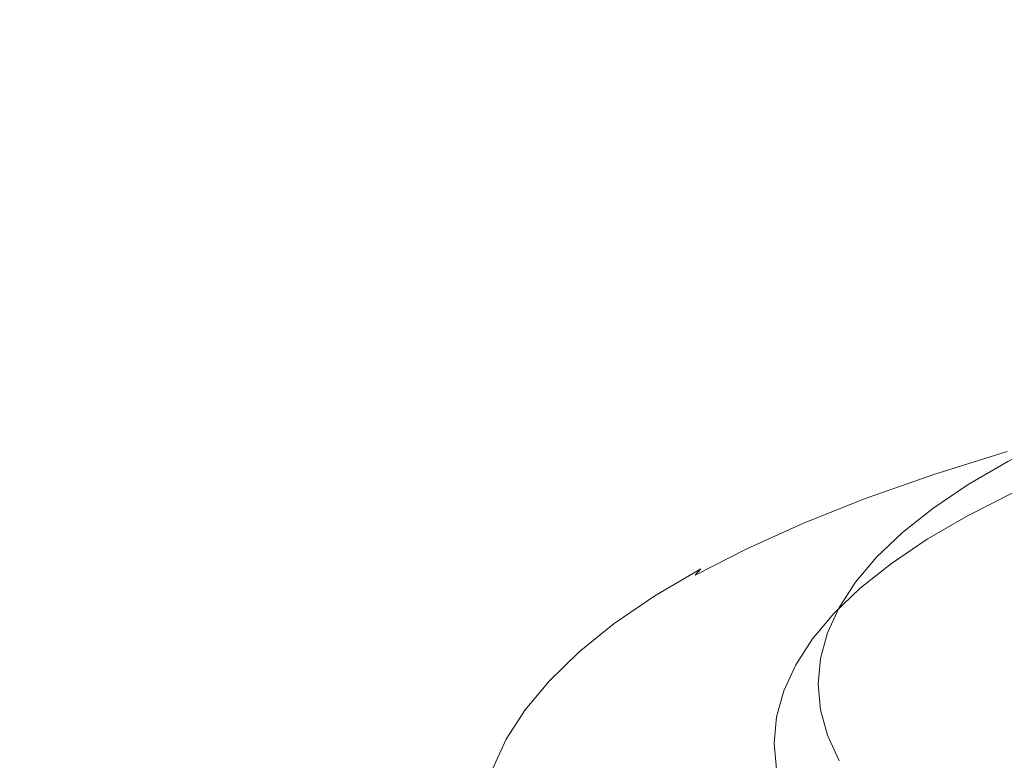
# Model space of a CAD drawing. Extents: x -588 to 1112, y -385 to 365.
# Drawn here: x 230 to 240, y 277 to 285 of the extents above; entities that cross this region are included whole.
import ezdxf

# ---------------------------------------------------------------- set-up
doc = ezdxf.new("R2010")
doc.units = 0
doc.header["$LTSCALE"] = 500
doc.header["$MEASUREMENT"] = 0
doc.layers.add('BESCO_AKRYL', color=7, linetype='Continuous')
doc.layers.add('BESCO_CHROM', color=7, linetype='Continuous')

msp = doc.modelspace()

# ---------------------------------------------------------------- linework, layer by layer
at = {"layer": 'BESCO_AKRYL', "lineweight": 0, "invisible_edges": 15}
for points in [[(262, 287.537, 414.896), (-6.104, 287.537, 414.896), (2.427, 279.065, 376.018), (262, 279.065, 376.018)], [(262, 279.065, 376.018), (2.427, 279.065, 376.018), (15.518, 266.063, 315.856), (262, 266.063, 315.856)]]:
    msp.add_3dface(points, dxfattribs=at)
at = {"layer": 'BESCO_CHROM', "lineweight": 0}
for points, invisible_edges in [([(239.686, 279.979, 378.686), (239.565, 279.955, 378.791), (240.338, 280.197, 379.776), (240.454, 280.219, 379.664)], 15), ([(239.906, 279.97, 378.508), (239.686, 279.979, 378.686), (240.454, 280.219, 379.664), (240.667, 280.208, 379.476)], 15), ([(239.906, 279.97, 378.508), (240.667, 280.208, 379.476), (241.005, 280.176, 379.178), (240.257, 279.942, 378.227)], 15), ([(240.296, 280.026, 372.42), (240.097, 279.729, 372.605), (240.573, 279.971, 373.59), (240.768, 280.266, 373.395)], 7), ([(239.494, 279.769, 378.899), (240.269, 280.012, 379.887), (240.286, 280.132, 379.839), (239.511, 279.889, 378.852)], 11), ([(239.511, 279.889, 378.852), (240.286, 280.132, 379.839), (240.338, 280.197, 379.776), (239.565, 279.955, 378.791)], 15), ([(240.257, 279.942, 378.227), (241.005, 280.176, 379.178), (241.416, 280.149, 378.815), (240.683, 279.922, 377.884)], 15), ([(239.494, 279.769, 378.899), (239.482, 274.568, 380.317), (240.258, 274.81, 381.305), (240.269, 280.012, 379.887)], 15), ([(239.874, 279.78, 371.417), (239.671, 279.481, 371.592), (240.097, 279.729, 372.605), (240.296, 280.026, 372.42)], 7), ([(238.776, 279.516, 377.867), (239.494, 279.769, 378.899), (239.511, 279.889, 378.852), (238.794, 279.637, 377.822)], 11), ([(238.794, 279.637, 377.822), (239.511, 279.889, 378.852), (239.565, 279.955, 378.791), (238.849, 279.703, 377.763)], 15), ([(238.974, 279.727, 377.664), (238.849, 279.703, 377.763), (239.565, 279.955, 378.791), (239.686, 279.979, 378.686)], 15), ([(239.201, 279.722, 377.496), (238.974, 279.727, 377.664), (239.686, 279.979, 378.686), (239.906, 279.97, 378.508)], 15), ([(239.201, 279.722, 377.496), (239.906, 279.97, 378.508), (240.257, 279.942, 378.227), (239.564, 279.698, 377.235)], 15), ([(239.564, 279.698, 377.235), (240.257, 279.942, 378.227), (240.683, 279.922, 377.884), (240.004, 279.683, 376.913)], 15), ([(240.097, 279.729, 372.605), (239.873, 279.453, 372.798), (240.354, 279.698, 373.796), (240.573, 279.971, 373.59)], 9), ([(240.463, 279.7, 376.568), (240.004, 279.683, 376.913), (240.683, 279.922, 377.884), (241.128, 279.934, 377.516)], 15), ([(240.623, 279.707, 375), (240.886, 279.936, 374.763), (240.354, 279.698, 373.796), (240.084, 279.466, 374.019)], 15), ([(238.794, 279.637, 377.822), (238.849, 279.703, 377.763), (238.19, 279.441, 376.695), (238.133, 279.373, 376.751)], 7), ([(238.974, 279.727, 377.664), (238.319, 279.467, 376.601), (238.19, 279.441, 376.695), (238.849, 279.703, 377.763)], 15), ([(239.201, 279.722, 377.496), (238.553, 279.464, 376.446), (238.319, 279.467, 376.601), (238.974, 279.727, 377.664)], 15), ([(239.201, 279.722, 377.496), (239.564, 279.698, 377.235), (238.926, 279.445, 376.203), (238.553, 279.464, 376.446)], 15), ([(238.763, 274.315, 379.284), (239.482, 274.568, 380.317), (239.494, 279.769, 378.899), (238.776, 279.516, 377.867)], 15), ([(239.564, 279.698, 377.235), (240.004, 279.683, 376.913), (239.378, 279.435, 375.904), (238.926, 279.445, 376.203)], 15), ([(239.874, 279.78, 371.417), (239.501, 279.529, 370.393), (239.295, 279.227, 370.558), (239.671, 279.481, 371.592)], 14), ([(240.463, 279.7, 376.568), (239.852, 279.458, 375.581), (239.378, 279.435, 375.904), (240.004, 279.683, 376.913)], 15), ([(239.671, 279.481, 371.592), (239.442, 279.202, 371.774), (239.873, 279.453, 372.798), (240.097, 279.729, 372.605)], 13), ([(239.597, 279.218, 373.008), (240.084, 279.466, 374.019), (240.354, 279.698, 373.796), (239.873, 279.453, 372.798)], 15), ([(240.286, 279.541, 375.269), (240.623, 279.707, 375), (240.084, 279.466, 374.019), (239.739, 279.295, 374.271)], 15), ([(240.886, 279.777, 376.234), (240.286, 279.541, 375.269), (239.852, 279.458, 375.581), (240.463, 279.7, 376.568)], 15), ([(238.776, 279.516, 377.867), (238.794, 279.637, 377.822), (238.133, 279.373, 376.751), (238.115, 279.252, 376.795)], 15), ([(238.763, 274.315, 379.284), (238.776, 279.516, 377.867), (238.115, 279.252, 376.795), (238.102, 274.05, 378.211)], 15), ([(239.501, 279.529, 370.393), (239.178, 279.272, 369.348), (238.969, 278.967, 369.502), (239.295, 279.227, 370.558)], 14), ([(239.671, 279.481, 371.592), (239.295, 279.227, 370.558), (239.062, 278.945, 370.728), (239.442, 279.202, 371.774)], 11), ([(240.286, 279.541, 375.269), (239.739, 279.295, 374.271), (239.293, 279.208, 374.561), (239.852, 279.458, 375.581)], 15), ([(238.115, 279.252, 376.795), (238.133, 279.373, 376.751), (237.531, 279.101, 375.642), (237.512, 278.98, 375.685)], 15), ([(238.133, 279.373, 376.751), (238.19, 279.441, 376.695), (237.589, 279.169, 375.589), (237.531, 279.101, 375.642)], 7), ([(238.319, 279.467, 376.601), (237.721, 279.197, 375.503), (237.589, 279.169, 375.589), (238.19, 279.441, 376.695)], 15), ([(238.553, 279.464, 376.446), (237.961, 279.197, 375.359), (237.721, 279.197, 375.503), (238.319, 279.467, 376.601)], 15), ([(238.553, 279.464, 376.446), (238.926, 279.445, 376.203), (238.343, 279.183, 375.135), (237.961, 279.197, 375.359)], 15), ([(238.926, 279.445, 376.203), (239.378, 279.435, 375.904), (238.808, 279.178, 374.858), (238.343, 279.183, 375.135)], 15), ([(239.852, 279.458, 375.581), (239.293, 279.208, 374.561), (238.808, 279.178, 374.858), (239.378, 279.435, 375.904)], 15), ([(239.161, 278.963, 371.97), (239.597, 279.218, 373.008), (239.873, 279.453, 372.798), (239.442, 279.202, 371.774)], 15), ([(239.244, 279.043, 373.242), (239.739, 279.295, 374.271), (240.084, 279.466, 374.019), (239.597, 279.218, 373.008)], 15), ([(238.905, 279.011, 368.285), (238.693, 278.704, 368.429), (238.969, 278.967, 369.502), (239.178, 279.272, 369.348)], 7), ([(239.244, 279.043, 373.242), (238.788, 278.949, 373.51), (239.293, 279.208, 374.561), (239.739, 279.295, 374.271)], 15), ([(236.985, 278.82, 374.499), (237.531, 279.101, 375.642), (237.589, 279.169, 375.589), (237.045, 278.889, 374.449)], 15), ([(237.179, 278.918, 374.369), (237.045, 278.889, 374.449), (237.589, 279.169, 375.589), (237.721, 279.197, 375.503)], 15), ([(237.425, 278.922, 374.239), (237.179, 278.918, 374.369), (237.721, 279.197, 375.503), (237.961, 279.197, 375.359)], 15), ([(237.425, 278.922, 374.239), (237.961, 279.197, 375.359), (238.343, 279.183, 375.135), (237.816, 278.913, 374.034)], 15), ([(238.115, 279.252, 376.795), (237.512, 278.98, 375.685), (237.498, 273.778, 377.101), (238.102, 274.05, 378.211)], 15), ([(237.816, 278.913, 374.034), (238.343, 279.183, 375.135), (238.808, 279.178, 374.858), (238.291, 278.914, 373.782)], 15), ([(238.788, 278.949, 373.51), (238.291, 278.914, 373.782), (238.808, 279.178, 374.858), (239.293, 279.208, 374.561)], 15), ([(239.295, 279.227, 370.558), (238.969, 278.967, 369.502), (238.733, 278.682, 369.66), (239.062, 278.945, 370.728)], 11), ([(239.161, 278.963, 371.97), (239.442, 279.202, 371.774), (239.062, 278.945, 370.728), (238.776, 278.702, 370.909)], 15), ([(238.801, 278.784, 372.187), (239.244, 279.043, 373.242), (239.597, 279.218, 373.008), (239.161, 278.963, 371.97)], 15), ([(236.966, 278.699, 374.542), (237.512, 278.98, 375.685), (237.531, 279.101, 375.642), (236.985, 278.82, 374.499)], 11), ([(237.498, 273.778, 377.101), (237.512, 278.98, 375.685), (236.966, 278.699, 374.542), (236.952, 273.497, 375.956)], 15), ([(238.801, 278.784, 372.187), (238.336, 278.685, 372.43), (238.788, 278.949, 373.51), (239.244, 279.043, 373.242)], 15), ([(238.801, 278.784, 372.187), (239.161, 278.963, 371.97), (238.776, 278.702, 370.909), (238.41, 278.518, 371.106)], 15), ([(238.693, 278.704, 368.429), (238.454, 278.416, 368.574), (238.733, 278.682, 369.66), (238.969, 278.967, 369.502)], 13), ([(238.682, 278.747, 367.209), (238.468, 278.437, 367.341), (238.693, 278.704, 368.429), (238.905, 279.011, 368.285)], 7), ([(236.497, 278.532, 373.326), (236.985, 278.82, 374.499), (237.045, 278.889, 374.449), (236.558, 278.602, 373.279)], 13), ([(236.695, 278.633, 373.207), (236.558, 278.602, 373.279), (237.045, 278.889, 374.449), (237.179, 278.918, 374.369)], 13), ([(236.945, 278.64, 373.089), (236.695, 278.633, 373.207), (237.179, 278.918, 374.369), (237.425, 278.922, 374.239)], 15), ([(236.945, 278.64, 373.089), (237.425, 278.922, 374.239), (237.816, 278.913, 374.034), (237.345, 278.635, 372.904)], 15), ([(237.345, 278.635, 372.904), (237.816, 278.913, 374.034), (238.291, 278.914, 373.782), (237.829, 278.643, 372.676)], 15), ([(238.336, 278.685, 372.43), (237.829, 278.643, 372.676), (238.291, 278.914, 373.782), (238.788, 278.949, 373.51)], 15), ([(238.776, 278.702, 370.909), (239.062, 278.945, 370.728), (238.733, 278.682, 369.66), (238.442, 278.437, 369.826)], 15), ([(236.477, 278.411, 373.368), (236.966, 278.699, 374.542), (236.985, 278.82, 374.499), (236.497, 278.532, 373.326)], 15), ([(238.801, 278.784, 372.187), (238.41, 278.518, 371.106), (237.937, 278.413, 371.325), (238.336, 278.685, 372.43)], 15), ([(238.682, 278.747, 367.209), (238.508, 278.48, 366.12), (238.293, 278.168, 366.241), (238.468, 278.437, 367.341)], 14), ([(236.945, 278.64, 373.089), (236.523, 278.351, 371.911), (236.268, 278.341, 372.016), (236.695, 278.633, 373.207)], 15), ([(236.477, 278.411, 373.368), (236.463, 273.208, 374.782), (236.952, 273.497, 375.956), (236.966, 278.699, 374.542)], 15), ([(236.945, 278.64, 373.089), (237.345, 278.635, 372.904), (236.929, 278.351, 371.748), (236.523, 278.351, 371.911)], 15), ([(237.345, 278.635, 372.904), (237.829, 278.643, 372.676), (237.421, 278.365, 371.545), (236.929, 278.351, 371.748)], 15), ([(238.336, 278.685, 372.43), (237.937, 278.413, 371.325), (237.421, 278.365, 371.545), (237.829, 278.643, 372.676)], 15), ([(238.41, 278.518, 371.106), (238.776, 278.702, 370.909), (238.442, 278.437, 369.826), (238.071, 278.248, 370.004)], 15), ([(238.16, 278.166, 368.725), (238.442, 278.437, 369.826), (238.733, 278.682, 369.66), (238.454, 278.416, 368.574)], 15), ([(238.468, 278.437, 367.341), (238.226, 278.146, 367.474), (238.454, 278.416, 368.574), (238.693, 278.704, 368.429)], 13), ([(236.497, 278.532, 373.326), (236.558, 278.602, 373.279), (236.128, 278.308, 372.082), (236.066, 278.238, 372.126)], 15), ([(236.695, 278.633, 373.207), (236.268, 278.341, 372.016), (236.128, 278.308, 372.082), (236.558, 278.602, 373.279)], 11), ([(236.477, 278.411, 373.368), (236.497, 278.532, 373.326), (236.066, 278.238, 372.126), (236.046, 278.116, 372.167)], 15), ([(238.41, 278.518, 371.106), (238.071, 278.248, 370.004), (237.591, 278.137, 370.198), (237.937, 278.413, 371.325)], 15), ([(237.784, 277.972, 368.883), (238.071, 278.248, 370.004), (238.442, 278.437, 369.826), (238.16, 278.166, 368.725)], 15), ([(238.468, 278.437, 367.341), (238.293, 278.168, 366.241), (238.049, 277.873, 366.361), (238.226, 278.146, 367.474)], 15), ([(238.508, 278.48, 366.12), (238.384, 278.211, 365.024), (238.167, 277.895, 365.133), (238.293, 278.168, 366.241)], 14), ([(236.268, 278.341, 372.016), (235.898, 278.043, 370.804), (235.756, 278.008, 370.862), (236.128, 278.308, 372.082)], 15), ([(236.523, 278.351, 371.911), (236.156, 278.056, 370.711), (235.898, 278.043, 370.804), (236.268, 278.341, 372.016)], 15), ([(236.046, 278.116, 372.167), (236.032, 272.913, 373.579), (236.463, 273.208, 374.782), (236.477, 278.411, 373.368)], 15), ([(236.523, 278.351, 371.911), (236.929, 278.351, 371.748), (236.568, 278.063, 370.568), (236.156, 278.056, 370.711)], 15), ([(236.929, 278.351, 371.748), (237.421, 278.365, 371.545), (237.068, 278.082, 370.391), (236.568, 278.063, 370.568)], 15), ([(237.937, 278.413, 371.325), (237.591, 278.137, 370.198), (237.068, 278.082, 370.391), (237.421, 278.365, 371.545)], 15), ([(237.929, 277.892, 367.609), (238.16, 278.166, 368.725), (238.454, 278.416, 368.574), (238.226, 278.146, 367.474)], 15), ([(236.046, 278.116, 372.167), (236.066, 278.238, 372.126), (235.693, 277.937, 370.902), (235.673, 277.815, 370.942)], 15), ([(236.066, 278.238, 372.126), (236.128, 278.308, 372.082), (235.756, 278.008, 370.862), (235.693, 277.937, 370.902)], 13), ([(237.784, 277.972, 368.883), (237.298, 277.855, 369.053), (237.591, 278.137, 370.198), (238.071, 278.248, 370.004)], 15), ([(235.658, 272.612, 372.354), (236.032, 272.913, 373.579), (236.046, 278.116, 372.167), (235.673, 277.815, 370.942)], 15), ([(237.298, 277.855, 369.053), (236.769, 277.794, 369.219), (237.068, 278.082, 370.391), (237.591, 278.137, 370.198)], 15), ([(237.549, 277.694, 367.748), (237.784, 277.972, 368.883), (238.16, 278.166, 368.725), (237.929, 277.892, 367.609)], 15), ([(237.929, 277.892, 367.609), (238.226, 278.146, 367.474), (238.049, 277.873, 366.361), (237.75, 277.615, 366.481)], 13), ([(238.293, 278.168, 366.241), (238.167, 277.895, 365.133), (237.923, 277.597, 365.24), (238.049, 277.873, 366.361)], 15), ([(238.31, 277.94, 363.92), (238.092, 277.621, 364.018), (238.167, 277.895, 365.133), (238.384, 278.211, 365.024)], 7), ([(235.584, 277.74, 369.57), (235.441, 277.703, 369.62), (235.756, 278.008, 370.862), (235.898, 278.043, 370.804)], 13), ([(235.846, 277.757, 369.491), (235.584, 277.74, 369.57), (235.898, 278.043, 370.804), (236.156, 278.056, 370.711)], 15), ([(235.846, 277.757, 369.491), (236.156, 278.056, 370.711), (236.568, 278.063, 370.568), (236.263, 277.768, 369.369)], 15), ([(236.263, 277.768, 369.369), (236.568, 278.063, 370.568), (237.068, 278.082, 370.391), (236.769, 277.794, 369.219)], 15), ([(235.357, 277.509, 369.697), (235.673, 277.815, 370.942), (235.693, 277.937, 370.902), (235.377, 277.631, 369.658)], 15), ([(235.377, 277.631, 369.658), (235.693, 277.937, 370.902), (235.756, 278.008, 370.862), (235.441, 277.703, 369.62)], 15), ([(237.549, 277.694, 367.748), (237.059, 277.57, 367.892), (237.298, 277.855, 369.053), (237.784, 277.972, 368.883)], 15), ([(238.285, 277.668, 362.814), (238.067, 277.347, 362.901), (238.092, 277.621, 364.018), (238.31, 277.94, 363.92)], 7), ([(235.342, 272.306, 371.108), (235.658, 272.612, 372.354), (235.673, 277.815, 370.942), (235.357, 277.509, 369.697)], 15), ([(237.059, 277.57, 367.892), (236.524, 277.502, 368.031), (236.769, 277.794, 369.219), (237.298, 277.855, 369.053)], 15), ([(237.549, 277.694, 367.748), (237.929, 277.892, 367.609), (237.75, 277.615, 366.481), (237.367, 277.412, 366.6)], 15), ([(237.75, 277.615, 366.481), (238.049, 277.873, 366.361), (237.923, 277.597, 365.24), (237.622, 277.336, 365.344)], 13), ([(238.092, 277.621, 364.018), (237.847, 277.321, 364.114), (237.923, 277.597, 365.24), (238.167, 277.895, 365.133)], 15), ([(235.119, 277.322, 368.397), (235.377, 277.631, 369.658), (235.441, 277.703, 369.62), (235.183, 277.395, 368.362)], 11), ([(235.328, 277.433, 368.319), (235.183, 277.395, 368.362), (235.441, 277.703, 369.62), (235.584, 277.74, 369.57)], 15), ([(235.592, 277.453, 368.254), (235.328, 277.433, 368.319), (235.584, 277.74, 369.57), (235.846, 277.757, 369.491)], 15), ([(235.592, 277.453, 368.254), (235.846, 277.757, 369.491), (236.263, 277.768, 369.369), (236.013, 277.469, 368.155)], 15), ([(236.013, 277.469, 368.155), (236.263, 277.768, 369.369), (236.769, 277.794, 369.219), (236.524, 277.502, 368.031)], 15), ([(235.098, 277.199, 368.434), (235.357, 277.509, 369.697), (235.377, 277.631, 369.658), (235.119, 277.322, 368.397)], 15), ([(237.549, 277.694, 367.748), (237.367, 277.412, 366.6), (236.873, 277.283, 366.718), (237.059, 277.57, 367.892)], 15), ([(237.367, 277.412, 366.6), (237.75, 277.615, 366.481), (237.622, 277.336, 365.344), (237.237, 277.128, 365.444)], 15), ([(237.545, 277.056, 364.202), (237.622, 277.336, 365.344), (237.923, 277.597, 365.24), (237.847, 277.321, 364.114)], 11), ([(238.067, 277.347, 362.901), (237.821, 277.043, 362.983), (237.847, 277.321, 364.114), (238.092, 277.621, 364.018)], 13), ([(238.285, 277.668, 362.814), (238.31, 277.396, 361.709), (238.092, 277.073, 361.784), (238.067, 277.347, 362.901)], 14), ([(235.083, 271.996, 369.845), (235.342, 272.306, 371.108), (235.357, 277.509, 369.697), (235.098, 277.199, 368.434)], 15), ([(236.013, 277.469, 368.155), (236.524, 277.502, 368.031), (236.334, 277.208, 366.83), (235.819, 277.168, 366.927)], 15), ([(237.059, 277.57, 367.892), (236.873, 277.283, 366.718), (236.334, 277.208, 366.83), (236.524, 277.502, 368.031)], 15), ([(235.119, 277.322, 368.397), (235.183, 277.395, 368.362), (234.982, 277.083, 367.091), (234.918, 277.009, 367.122)], 13), ([(235.328, 277.433, 368.319), (235.129, 277.123, 367.055), (234.982, 277.083, 367.091), (235.183, 277.395, 368.362)], 15), ([(235.592, 277.453, 368.254), (235.395, 277.146, 367.005), (235.129, 277.123, 367.055), (235.328, 277.433, 368.319)], 15), ([(235.592, 277.453, 368.254), (236.013, 277.469, 368.155), (235.819, 277.168, 366.927), (235.395, 277.146, 367.005)], 15), ([(237.367, 277.412, 366.6), (237.237, 277.128, 365.444), (236.74, 276.992, 365.536), (236.873, 277.283, 366.718)], 15), ([(238.31, 277.396, 361.709), (238.384, 277.126, 360.606), (238.167, 276.799, 360.67), (238.092, 277.073, 361.784)], 14), ([(235.098, 277.199, 368.434), (235.119, 277.322, 368.397), (234.918, 277.009, 367.122), (234.897, 276.886, 367.158)], 15), ([(236.873, 277.283, 366.718), (236.74, 276.992, 365.536), (236.198, 276.91, 365.619), (236.334, 277.208, 366.83)], 15), ([(237.159, 276.843, 364.281), (237.237, 277.128, 365.444), (237.622, 277.336, 365.344), (237.545, 277.056, 364.202)], 15), ([(237.519, 276.774, 363.056), (237.545, 277.056, 364.202), (237.847, 277.321, 364.114), (237.821, 277.043, 362.983)], 15), ([(238.067, 277.347, 362.901), (238.092, 277.073, 361.784), (237.847, 276.766, 361.853), (237.821, 277.043, 362.983)], 11), ([(235.083, 271.996, 369.845), (235.098, 277.199, 368.434), (234.897, 276.886, 367.158), (234.882, 271.683, 368.568)], 15), ([(235.819, 277.168, 366.927), (236.334, 277.208, 366.83), (236.198, 276.91, 365.619), (235.681, 276.865, 365.689)], 15), ([(234.918, 277.009, 367.122), (234.982, 277.083, 367.091), (234.839, 276.768, 365.81), (234.774, 276.694, 365.836)], 13), ([(235.129, 277.123, 367.055), (234.986, 276.81, 365.781), (234.839, 276.768, 365.81), (234.982, 277.083, 367.091)], 15), ([(235.395, 277.146, 367.005), (235.254, 276.836, 365.745), (234.986, 276.81, 365.781), (235.129, 277.123, 367.055)], 15), ([(235.395, 277.146, 367.005), (235.819, 277.168, 366.927), (235.681, 276.865, 365.689), (235.254, 276.836, 365.745)], 15), ([(237.159, 276.843, 364.281), (236.66, 276.7, 364.347), (236.74, 276.992, 365.536), (237.237, 277.128, 365.444)], 15), ([(238.508, 276.856, 359.508), (238.293, 276.527, 359.561), (238.167, 276.799, 360.67), (238.384, 277.126, 360.606)], 7), ([(234.897, 276.886, 367.158), (234.918, 277.009, 367.122), (234.774, 276.694, 365.836), (234.753, 276.57, 365.873)], 15), ([(236.66, 276.7, 364.347), (236.117, 276.611, 364.402), (236.198, 276.91, 365.619), (236.74, 276.992, 365.536)], 15), ([(237.133, 276.556, 363.114), (237.159, 276.843, 364.281), (237.545, 277.056, 364.202), (237.519, 276.774, 363.056)], 15), ([(237.519, 276.774, 363.056), (237.821, 277.043, 362.983), (237.847, 276.766, 361.853), (237.545, 276.493, 361.91)], 15), ([(238.092, 277.073, 361.784), (238.167, 276.799, 360.67), (237.923, 276.49, 360.726), (237.847, 276.766, 361.853)], 15), ([(234.753, 276.57, 365.873), (234.738, 271.367, 367.28), (234.882, 271.683, 368.568), (234.897, 276.886, 367.158)], 15), ([(235.597, 276.559, 364.444), (235.681, 276.865, 365.689), (236.198, 276.91, 365.619), (236.117, 276.611, 364.402)], 15), ([(235.169, 276.526, 364.478), (235.254, 276.836, 365.745), (235.681, 276.865, 365.689), (235.597, 276.559, 364.444)], 15)]:
    msp.add_3dface(points, dxfattribs=dict(at, invisible_edges=invisible_edges))

doc.saveas('drawing.dxf')
